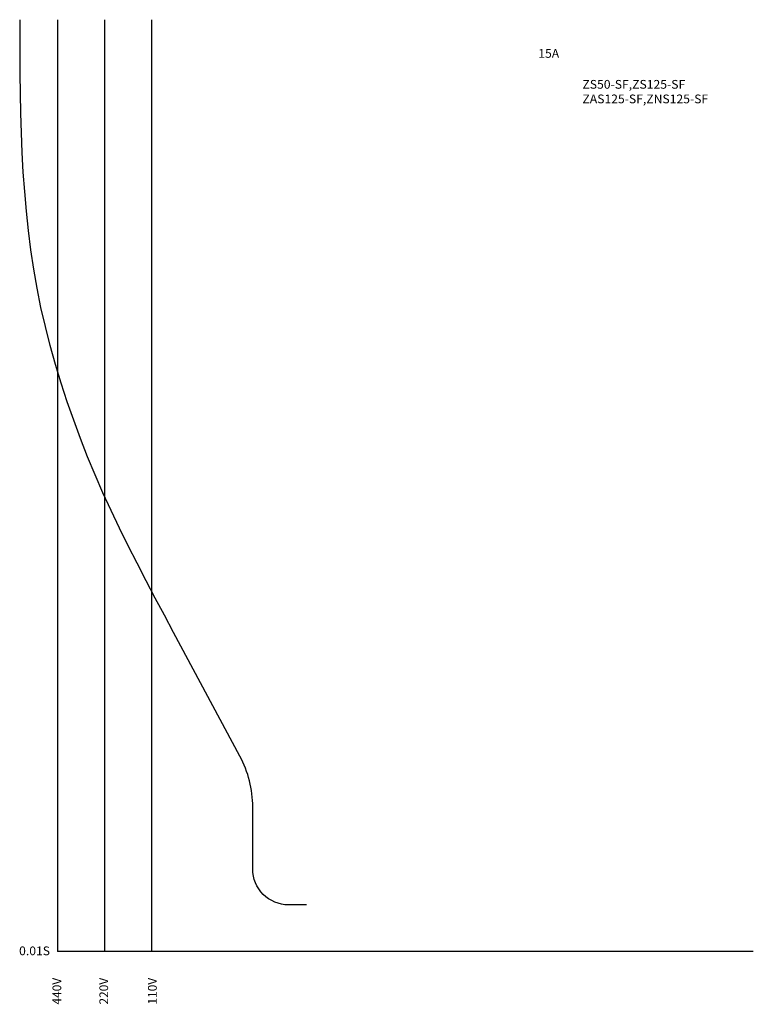
# Model space of a CAD drawing. Units: millimetres. Extents: x -24 to 181, y -15 to 260.
import ezdxf

# ---------------------------------------------------------------- set-up
doc = ezdxf.new("R2010")
doc.units = ezdxf.units.MM
for name, color, linetype in [('動作特性曲線', 7, 'Continuous'), ('基準', 7, 'Continuous'), ('機種名', 7, 'Continuous')]:
    doc.layers.add(name, color=color, linetype=linetype)
doc.styles.add('STD', font='txt')

msp = doc.modelspace()

# ---------------------------------------------------------------- linework, layer by layer
at = {"layer": '動作特性曲線'}
msp.add_lwpolyline([(56.46, 13.07), (51.4, 13.07, -0.414214), (41.4, 23.07), (41.4, 40.42, 0.123644), (37.84, 54.59), (19.31, 89.16), (16.73, 93.98), (14.17, 98.81), (11.63, 103.65), (9.12, 108.51), (6.64, 113.39), (4.21, 118.29), (1.84, 123.22), (-0.44, 128.19), (-2.64, 133.2), (-4.73, 138.25), (-6.73, 143.35), (-8.62, 148.48), (-10.41, 153.65), (-12.11, 158.86), (-13.69, 164.1), (-15.17, 169.37), (-16.53, 174.67), (-17.75, 180), (-18.83, 185.35), (-19.76, 190.71), (-20.57, 196.1), (-21.26, 201.51), (-21.84, 206.93), (-22.31, 212.37), (-22.7, 217.83), (-23, 223.29), (-23.22, 228.77), (-23.38, 234.25), (-23.49, 239.75), (-23.54, 245.25), (-23.57, 250.76), (-23.56, 256.27), (-23.54, 260.4)], format="xyb", dxfattribs=at)
at = {"layer": '基準', "color": 7}
for p, q in [((-13.1, 260.4), (-13.1, 0)), ((0, 260.4), (0, 0)), ((13.1, 260.4), (13.1, 0)), ((181.24, 0), (-13.1, 0))]:
    msp.add_line(p, q, dxfattribs=at)

# ---------------------------------------------------------------- texts
at = {"layer": '基準', "color": 7, "insert": (-23.87, 1.44), "char_height": 2.4442, "attachment_point": 1, "style": 'STD'}
msp.add_mtext('\\W1.02;\\fOsaka|b0|i0|c128;0.01S', dxfattribs=at)
at = {"layer": '基準', "color": 7, "char_height": 2.4442, "attachment_point": 1, "rotation": 90, "style": 'STD'}
for s, insert in [('\\fOsaka|b0|i0|c128;440V', (-14.54, -14.79)), ('\\fOsaka|b0|i0|c128;220V', (-1.44, -14.79)), ('\\fOsaka|b0|i0|c128;110V', (12.14, -14.79))]:
    msp.add_mtext(s, dxfattribs=dict(at, insert=insert))
at = {"layer": '機種名', "color": 7, "char_height": 2.4442, "attachment_point": 1, "style": 'STD'}
for s, insert in [('{\\fOsaka|b0|i0|c128|p0;\\W1.02;15A}', (121.17, 252.2)), ('{\\fOsaka|b0|i0|c128|p0;\\W1.02;ZS50-SF,ZS125-SF\\PZAS125-SF,ZNS125-SF}', (133.51, 243.56))]:
    msp.add_mtext(s, dxfattribs=dict(at, insert=insert))

doc.saveas('drawing.dxf')
